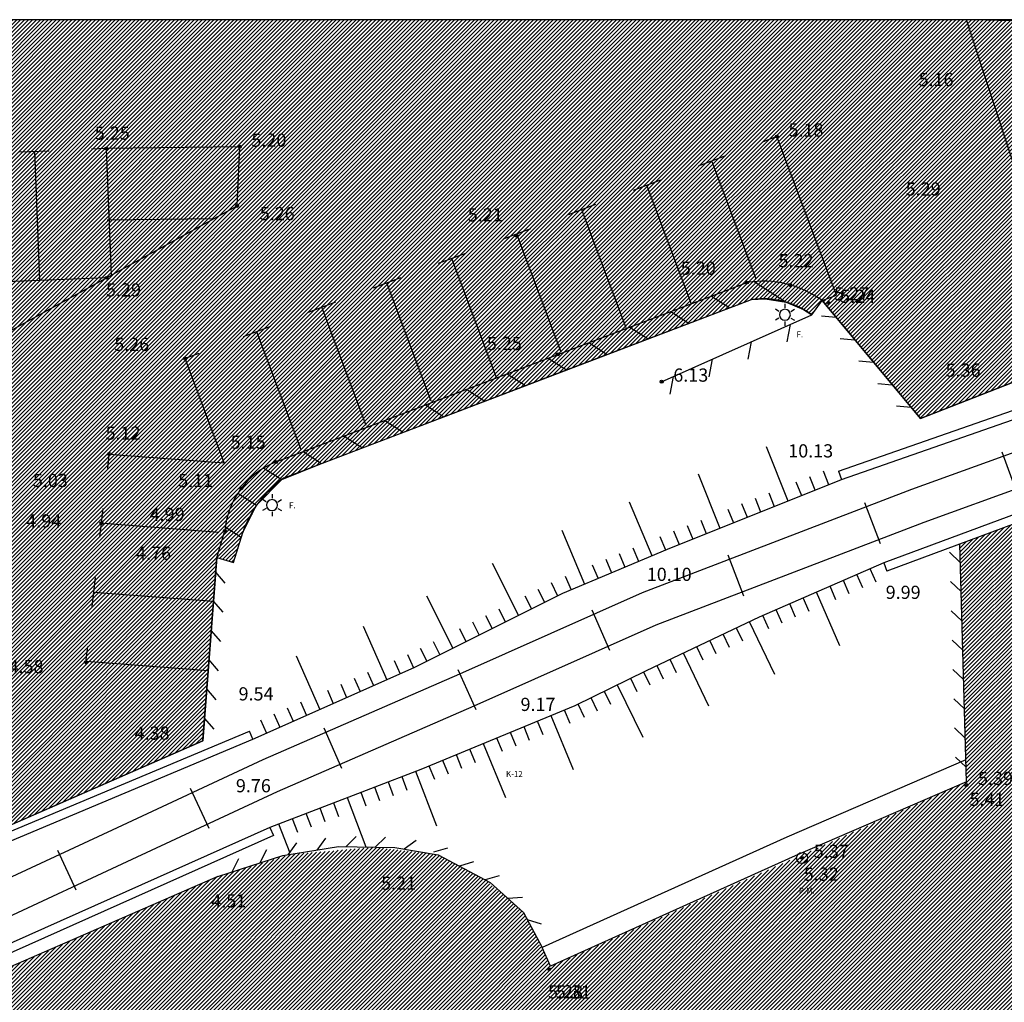
# Model space of a CAD drawing. Units: millimetres. Extents: x 552518 to 553826, y 4792642 to 4794339.
# Drawn here: x 552693 to 552726, y 4794224 to 4794258 of the extents above; entities that cross this region are included whole.
import ezdxf

# ---------------------------------------------------------------- set-up
doc = ezdxf.new("R2010")
doc.units = ezdxf.units.MM
for name, color, linetype in [('Contorno$0$0U-BORDILLO', 3, 'Continuous'), ('Contorno$0$0U_ORDENACION', 252, 'Continuous'), ('Contorno$0$0U_PLANIMETRIA', 6, 'Continuous'), ('Contorno$0$0U_PTOS_COTAS', 2, 'Continuous'), ('Contorno$0$0U_PTOS_PUNTO', 2, 'Continuous')]:
    doc.layers.add(name, color=color, linetype=linetype)
doc.layers.add('Contorno$0$0U_S-VIAL EXIST', color=7, linetype='Continuous', true_color=0xececec)
doc.styles.add('Contorno$0$Standard', font='txt')
pattern_1 = [(45, (0, 0), (-0.067351920908, 0.067351920908), [])]

# ---------------------------------------------------------------- blocks, each defined once
blk = doc.blocks.new('Contorno')
at = {"layer": 'Contorno$0$0U_S-VIAL EXIST'}
h = blk.add_hatch(dxfattribs=at)
h.set_pattern_fill('ANSI31', color=256, scale=0.03, style=0)
h.set_pattern_definition(pattern_1)
h.paths.add_polyline_path([(552518.913, 4794226.675), (552519.267, 4794219.906), (552571.388, 4794214.224), (552594.315, 4794211.734), (552595.619, 4794211.447), (552596.788, 4794210.972), (552597.746, 4794210.245), (552598.602, 4794209.363), (552599.031, 4794208.823), (552599.562, 4794207.762), (552599.818, 4794206.942), (552599.933, 4794206.18), (552599.93, 4794205.046), (552599.764, 4794204.293), (552599.188, 4794202.906), (552598.29, 4794201.615), (552597.403, 4794200.549), (552596.606, 4794199.754), (552595.537, 4794198.725), (552594.63, 4794197.896), (552593.647, 4794197.169), (552592.643, 4794196.563), (552582.933, 4794191.889), (552578.797, 4794189.842), (552576.724, 4794188.815), (552575.9, 4794188.452), (552561.976, 4794182.196), (552545.557, 4794174.943), (552536.316, 4794170.81), (552529.75, 4794167.818), (552518.935, 4794162.781), (552518.834, 4794155.509), (552534.711, 4794162.745), (552545.769, 4794167.729), (552556.197, 4794172.401), (552563.286, 4794175.665), (552571.368, 4794179.386), (552579.006, 4794182.824), (552583.977, 4794185.04), (552586.796, 4794186.296), (552588.616, 4794187.107), (552589.777, 4794187.625), (552590.802, 4794187.807), (552591.549, 4794187.749), (552592.213, 4794187.628), (552592.823, 4794187.349), (552593.453, 4794187.019), (552593.98, 4794186.706), (552594.515, 4794186.179), (552602.337, 4794189.828), (552601.971, 4794191.244), (552601.957, 4794192.145), (552602.008, 4794192.953), (552602.251, 4794193.661), (552602.823, 4794194.134), (552604.972, 4794195.079), (552606.915, 4794195.925), (552609.202, 4794196.92), (552610.844, 4794197.635), (552612.738, 4794198.459), (552615.246, 4794199.551), (552616.571, 4794200.06), (552617.972, 4794200.56), (552619.024, 4794200.936), (552619.997, 4794201.283), (552620.597, 4794201.497), (552621.047, 4794201.539), (552621.329, 4794201.448), (552621.603, 4794201.982), (552624.305, 4794199.754), (552635.532, 4794204.562), (552635.599, 4794207.15), (552635.947, 4794207.116), (552636.012, 4794207.774), (552636.417, 4794208.931), (552636.81, 4794209.745), (552637.462, 4794210.716), (552637.9, 4794211.187), (552638.793, 4794211.981), (552639.702, 4794212.558), (552639.605, 4794212.912), (552648.062, 4794216.678), (552648.208, 4794216.344), (552649.134, 4794216.427), (552650.326, 4794216.391), (552651.795, 4794216.249), (552652.98, 4794215.925), (552653.312, 4794215.804), (552653.432, 4794216.133), (552656.464, 4794213.956), (552667.162, 4794218.51), (552667.551, 4794223.046), (552668.151, 4794223.068), (552668.186, 4794223.943), (552668.455, 4794225.126), (552668.752, 4794225.831), (552669.013, 4794226.286), (552669.934, 4794227.418), (552669.702, 4794228.017), (552678.531, 4794232.083), (552678.78, 4794231.537), (552679.962, 4794231.961), (552680.552, 4794232.103), (552681.378, 4794232.229), (552681.868, 4794232.266), (552682.607, 4794232.055), (552682.772, 4794231.918), (552683.194, 4794232.345), (552684.065, 4794231.548), (552687.905, 4794228.034), (552699.087, 4794232.919), (552699.57, 4794239.188), (552700.144, 4794239.014), (552700.453, 4794240.04), (552700.929, 4794240.966), (552701.783, 4794241.844), (552703.146, 4794242.395), (552717.828, 4794247.988), (552718.287, 4794248.015), (552719.005, 4794247.904), (552719.601, 4794247.654), (552719.886, 4794247.47), (552720.241, 4794247.954), (552723.59, 4794243.927), (552726.738, 4794245.155), (552727.416, 4794250.632), (552728.854, 4794251.086), (552730.077, 4794251.471), (552732.658, 4794252.242), (552734.982, 4794252.91), (552736.953, 4794253.443), (552738.653, 4794253.868), (552741.296, 4794254.527), (552743.133, 4794254.981), (552744.378, 4794255.255), (552745.753, 4794255.554), (552747.921, 4794256.01), (552749.713, 4794256.342), (552751.095, 4794256.588), (552752.438, 4794256.827), (552725.411, 4794257.545), (552621.95, 4794257.545), (552622.062, 4794241.76), (552621.97, 4794229.598), (552621.784, 4794227.356), (552621.531, 4794226.201), (552621.179, 4794225.041), (552620.639, 4794223.664), (552620.273, 4794222.918), (552619.261, 4794221.439), (552618.873, 4794220.976), (552617.56, 4794219.705), (552616.64, 4794219.091), (552615.697, 4794218.581), (552614.733, 4794218.154), (552613.533, 4794217.681), (552612.596, 4794217.382), (552611.726, 4794217.153), (552610.417, 4794216.937), (552609.111, 4794216.811), (552608.185, 4794216.763), (552607.121, 4794216.759)])
h = blk.add_hatch(dxfattribs=at)
h.set_pattern_fill('ANSI31', color=256, scale=0.03, style=0)
h.set_pattern_definition(pattern_1)
edge = h.paths.add_edge_path()
edge.add_line((552725.161, 4794231.52), (552710.961, 4794225.223))
edge.add_line((552710.961, 4794225.223), (552710.04, 4794227.066))
edge.add_line((552710.04, 4794227.066), (552708.735, 4794228.174))
edge.add_line((552708.735, 4794228.174), (552707.121, 4794229.037))
edge.add_line((552707.121, 4794229.037), (552704.97, 4794229.289))
edge.add_line((552704.97, 4794229.289), (552702.087, 4794229.052))
edge.add_line((552702.087, 4794229.052), (552699.609, 4794228.29))
edge.add_line((552699.609, 4794228.29), (552689.469, 4794223.856))
edge.add_arc((552682.466, 4794220.748), 7.662, -55.4326, 23.9311, ccw=False)
edge.add_line((552686.813, 4794214.439), (552677.946, 4794210.337))
edge.add_arc((552675.708, 4794217.489), 7.494, 201.5807, 287.3788, ccw=False)
edge.add_line((552668.739, 4794214.733), (552658.359, 4794210.119))
edge.add_arc((552651.769, 4794207.056), 7.267, -61.5254, 24.928, ccw=False)
edge.add_line((552655.234, 4794200.668), (552645.505, 4794196.447))
edge.add_arc((552643.005, 4794202.381), 6.439, 197.3482, 292.8491, ccw=False)
edge.add_line((552636.859, 4794200.461), (552625.963, 4794195.659))
edge.add_line((552625.963, 4794195.659), (552625.828, 4794195.926))
edge.add_line((552625.828, 4794195.926), (552625.212, 4794195.615))
edge.add_line((552625.212, 4794195.615), (552623.939, 4794194.378))
edge.add_line((552623.939, 4794194.378), (552623.395, 4794193.52))
edge.add_line((552623.395, 4794193.52), (552622.998, 4794192.66))
edge.add_line((552622.998, 4794192.66), (552622.53, 4794191.303))
edge.add_line((552622.53, 4794191.303), (552622.362, 4794189.705))
edge.add_line((552622.362, 4794189.705), (552623.588, 4794188.084))
edge.add_arc((552623.786, 4794187.028), 1.074, -66.4872, 100.6632, ccw=False)
edge.add_line((552624.215, 4794186.043), (552610.005, 4794179.812))
edge.add_arc((552607.881, 4794183.773), 4.495, 211.4237, 298.1947, ccw=False)
edge.add_line((552604.046, 4794181.43), (552602.431, 4794185.304))
edge.add_line((552602.431, 4794185.304), (552598.15, 4794183.133))
edge.add_line((552598.15, 4794183.133), (552599.522, 4794180.011))
edge.add_line((552599.522, 4794180.011), (552599.246, 4794178.235))
edge.add_line((552599.246, 4794178.235), (552598.493, 4794176.636))
edge.add_line((552598.493, 4794176.636), (552598.611, 4794175.492))
edge.add_line((552598.611, 4794175.492), (552597.869, 4794174.078))
edge.add_line((552597.869, 4794174.078), (552595.6, 4794172.649))
edge.add_line((552595.6, 4794172.649), (552591.381, 4794170.853))
edge.add_line((552591.381, 4794170.853), (552573.476, 4794163.332))
edge.add_line((552573.476, 4794163.332), (552547.017, 4794151.891))
edge.add_line((552547.017, 4794151.891), (552533.737, 4794146.082))
edge.add_line((552533.737, 4794146.082), (552520.457, 4794140.273))
edge.add_line((552520.457, 4794140.273), (552518.834, 4794138.286))
edge.add_line((552518.834, 4794138.286), (552518.834, 4794134.765))
edge.add_line((552518.834, 4794134.765), (552523.817, 4794138.418))
edge.add_line((552523.817, 4794138.418), (552597.294, 4794170.511))
edge.add_line((552597.294, 4794170.511), (552602.777, 4794172.255))
edge.add_line((552602.777, 4794172.255), (552629.15, 4794183.337))
edge.add_arc((552631.488, 4794179.77), 4.266, 31.6795, 123.2451, ccw=False)
edge.add_line((552635.118, 4794182.01), (552644.26, 4794161.894))
edge.add_line((552644.26, 4794161.894), (552652.432, 4794143.962))
edge.add_line((552652.432, 4794143.962), (552654.049, 4794140.793))
edge.add_line((552654.049, 4794140.793), (552657.83, 4794133.421))
edge.add_line((552657.83, 4794133.421), (552656.07, 4794132.51))
edge.add_line((552656.07, 4794132.51), (552658.37, 4794128.077))
edge.add_line((552658.37, 4794128.077), (552666.662, 4794132.281))
edge.add_line((552666.662, 4794132.281), (552664.296, 4794136.949))
edge.add_line((552664.296, 4794136.949), (552662.868, 4794136.214))
edge.add_line((552662.868, 4794136.214), (552659.362, 4794143.432))
edge.add_line((552659.362, 4794143.432), (552657.847, 4794146.805))
edge.add_line((552657.847, 4794146.805), (552642.512, 4794180.672))
edge.add_arc((552649.099, 4794183.898), 7.335, 115.0194, 206.0958, ccw=False)
edge.add_arc((552607.037, 4794274.021), 92.12, 295.01937, 297.22447)
edge.add_line((552649.18, 4794192.105), (552668.679, 4794200.359))
edge.add_line((552668.679, 4794200.359), (552696.192, 4794212.244))
edge.add_line((552696.192, 4794212.244), (552696.31, 4794211.968))
edge.add_line((552696.31, 4794211.968), (552715.47, 4794220.146))
edge.add_line((552715.47, 4794220.146), (552717.976, 4794221.142))
edge.add_arc((552719.488, 4794216.273), 5.098, 50.537, 107.2468, ccw=False)
edge.add_line((552722.728, 4794220.209), (552726.375, 4794212.912))
edge.add_line((552726.375, 4794212.912), (552728.341, 4794205.392))
edge.add_line((552728.341, 4794205.392), (552734.992, 4794186.297))
edge.add_line((552734.992, 4794186.297), (552747.449, 4794192.827))
edge.add_arc((552746.93, 4794196.309), 3.521, 215.7502, 278.472, ccw=False)
edge.add_line((552744.073, 4794194.252), (552744.379, 4794194.518))
edge.add_line((552744.379, 4794194.518), (552743.944, 4794195.415))
edge.add_line((552743.944, 4794195.415), (552737.301, 4794217.607))
edge.add_line((552737.301, 4794217.607), (552737.877, 4794217.78))
edge.add_line((552737.877, 4794217.78), (552733.215, 4794233.658))
edge.add_line((552733.215, 4794233.658), (552734.416, 4794235.558))
edge.add_line((552734.416, 4794235.558), (552733.469, 4794236.34))
edge.add_line((552733.469, 4794236.34), (552728.591, 4794240.997))
edge.add_line((552728.591, 4794240.997), (552724.931, 4794239.64))
edge.add_line((552724.931, 4794239.64), (552725.161, 4794231.52))
at = {"layer": 'Contorno$0$0U-BORDILLO'}
for p, q in [((552700.35, 4794253.206, -0.003), (552695.792, 4794253.148, -0.003)), ((552695.792, 4794253.148, -0.003), (552695.96, 4794248.821, -0.003)), ((552700.26, 4794251.188, -0.003), (552700.35, 4794253.206, -0.003)), ((552695.798, 4794248.732, -0.003), (552700.26, 4794251.188, -0.003)), ((552695.798, 4794248.732, -0.003), (552688.344, 4794248.443, -0.003)), ((552688.488, 4794244.719, -0.003), (552695.798, 4794248.732, -0.003)), ((552711.42, 4794245.555, -0.003), (552717.828, 4794247.988, -0.003)), ((552719.886, 4794247.47, -0.003), (552720.241, 4794247.954, -0.003)), ((552723.59, 4794243.927, -0.003), (552720.241, 4794247.954, -0.003)), ((552701.872, 4794241.908, -0.003), (552711.42, 4794245.555, -0.003)), ((552726.738, 4794245.155, -0.003), (552723.59, 4794243.927, -0.003)), ((552700.144, 4794239.014, -0.003), (552700.453, 4794240.04, -0.003)), ((552699.57, 4794239.187, -0.003), (552699.087, 4794232.919, -0.003)), ((552699.57, 4794239.187, -0.003), (552700.144, 4794239.014, -0.003)), ((552699.087, 4794232.919, -0.003), (552687.905, 4794228.034, -0.003))]:
    blk.add_line(p, q, dxfattribs=at)
for centre, radius, start, end in [((552718.221, 4794245.2, -0.003), 2.816, 53.7405, 98.0198), ((552704.073, 4794238.764, -0.003), 3.838, 124.9935, 160.5834)]:
    blk.add_arc(centre, radius, start, end, dxfattribs=at)
at = {"layer": 'Contorno$0$0U_ORDENACION'}
for p, q in [((553037.856, 4794257.545), (552518.834, 4794257.545)), ((552718.688, 4794253.556, -0.003), (552718.22, 4794253.38, -0.003)), ((552720.723, 4794248.135, -0.003), (552718.688, 4794253.556, -0.003)), ((552693.844, 4794253.061, -0.003), (552692.845, 4794253.017, -0.003)), ((552693.344, 4794253.053, -0.003), (552693.515, 4794248.644, -0.003)), ((552695.792, 4794253.148, -0.003), (552695.292, 4794253.126, -0.003)), ((552716.937, 4794252.899, -0.003), (552716.001, 4794252.547, -0.003)), ((552717.984, 4794248.688, -0.003), (552716.469, 4794252.723, -0.003)), ((552714.718, 4794252.066, -0.003), (552713.782, 4794251.715, -0.003)), ((552715.765, 4794247.855, -0.003), (552714.25, 4794251.89, -0.003)), ((552712.5, 4794251.233, -0.003), (552711.563, 4794250.882, -0.003)), ((552713.546, 4794247.022, -0.003), (552712.032, 4794251.057, -0.003)), ((552699.454, 4794250.744, -0.003), (552695.823, 4794250.698, -0.003)), ((552710.281, 4794250.4, -0.003), (552709.345, 4794250.049, -0.003)), ((552711.327, 4794246.189, -0.003), (552709.813, 4794250.224, -0.003)), ((552708.062, 4794249.567, -0.003), (552707.126, 4794249.216, -0.003)), ((552709.109, 4794245.356, -0.003), (552707.594, 4794249.392, -0.003)), ((552705.843, 4794248.734, -0.003), (552704.907, 4794248.383, -0.003)), ((552706.89, 4794244.523, -0.003), (552705.375, 4794248.559, -0.003)), ((552711.206, 4794246.116, -0.003), (552717.676, 4794248.572, -0.003)), ((552717.917, 4794248.602, -0.003), (552719.005, 4794247.904, -0.003)), ((552703.624, 4794247.902, -0.003), (552702.688, 4794247.55, -0.003)), ((552716.461, 4794248.111, -0.003), (552717.089, 4794247.707, -0.003)), ((552720.241, 4794247.954, -0.003), (552720.723, 4794248.135, -0.003)), ((552704.671, 4794243.69, -0.003), (552703.156, 4794247.726, -0.003)), ((552715.064, 4794247.581, -0.003), (552715.693, 4794247.177, -0.003)), ((552718.76, 4794247.588, -0.003), (552718.638, 4794247.658, -0.003)), ((552718.963, 4794247.846, -0.003), (552718.963, 4794247.705, -0.003)), ((552719.166, 4794247.588, -0.003), (552719.288, 4794247.658, -0.003)), ((552714.754, 4794245.186, -0.003), (552719.886, 4794247.47, -0.003)), ((552718.76, 4794247.353, -0.003), (552718.638, 4794247.283, -0.003)), ((552718.963, 4794247.236, -0.003), (552718.963, 4794247.096, -0.003)), ((552719.166, 4794247.353, -0.003), (552719.288, 4794247.283, -0.003)), ((552701.405, 4794247.069, -0.003), (552700.469, 4794246.717, -0.003)), ((552702.452, 4794242.857, -0.003), (552700.937, 4794246.893, -0.003)), ((552713.668, 4794247.051, -0.003), (552714.297, 4794246.647, -0.003)), ((552719.147, 4794247.141, -0.003), (552719.033, 4794246.543, -0.003)), ((552712.272, 4794246.521, -0.003), (552712.9, 4794246.117, -0.003)), ((552717.813, 4794246.547, -0.003), (552717.699, 4794245.95, -0.003)), ((552698.952, 4794246.148, -0.003), (552698.484, 4794245.972, -0.003)), ((552699.819, 4794242.415, -0.003), (552698.484, 4794245.972, -0.003)), ((552701.594, 4794242.444, -0.003), (552711.206, 4794246.116, -0.003)), ((552710.876, 4794245.99, -0.003), (552711.504, 4794245.587, -0.003)), ((552716.479, 4794245.954, -0.003), (552716.365, 4794245.356, -0.003)), ((552709.483, 4794245.458, -0.003), (552710.111, 4794245.055, -0.003)), ((552715.144, 4794245.36, -0.003), (552715.031, 4794244.762, -0.003)), ((552708.09, 4794244.926, -0.003), (552708.718, 4794244.523, -0.003)), ((552706.698, 4794244.394, -0.003), (552707.325, 4794243.991, -0.003)), ((552705.305, 4794243.862, -0.003), (552705.932, 4794243.459, -0.003)), ((552703.912, 4794243.329, -0.003), (552704.539, 4794242.927, -0.003)), ((552695.843, 4794242.22, -0.003), (552695.899, 4794242.717, -0.003)), ((552695.899, 4794242.717, -0.003), (552699.819, 4794242.415, -0.003)), ((552702.519, 4794242.797, -0.003), (552703.146, 4794242.395, -0.003)), ((552701.172, 4794242.235, -0.003), (552701.783, 4794241.844, -0.003)), ((552700.285, 4794241.379, -0.003), (552700.929, 4794240.966, -0.003)), ((552701.25, 4794241.088, -0.003), (552701.128, 4794241.159, -0.003)), ((552701.453, 4794241.346, -0.003), (552701.453, 4794241.205, -0.003)), ((552701.656, 4794241.088, -0.003), (552701.778, 4794241.159, -0.003)), ((552695.58, 4794239.873, -0.003), (552695.69, 4794240.853, -0.003)), ((552701.25, 4794240.854, -0.003), (552701.128, 4794240.784, -0.003)), ((552701.656, 4794240.854, -0.003), (552701.778, 4794240.784, -0.003)), ((552701.453, 4794240.737, -0.003), (552701.453, 4794240.596, -0.003)), ((552695.717, 4794240.354, -0.003), (552699.637, 4794240.052, -0.003)), ((552699.857, 4794240.228, -0.003), (552700.404, 4794239.877, -0.003)), ((552699.57, 4794239.187, -0.003), (552699.842, 4794240.091, -0.003)), ((552695.314, 4794237.507, -0.003), (552695.426, 4794238.501, -0.003)), ((552695.37, 4794238.004, -0.003), (552699.455, 4794237.689, -0.003)), ((552695.101, 4794235.608, -0.003), (552695.161, 4794236.144, -0.003)), ((552695.105, 4794235.647, -0.003), (552699.272, 4794235.326, -0.003))]:
    blk.add_line(p, q, dxfattribs=at)
at = {"layer": 'Contorno$0$0U_ORDENACION', "linetype": 'Continuous'}
for p, q in [((552727.416, 4794250.632, -0.003), (552725.16, 4794257.545, -0.003)), ((552720.213, 4794247.433, -0.003), (552720.712, 4794247.386, -0.003)), ((552720.853, 4794246.664, -0.003), (552721.352, 4794246.618, -0.003)), ((552721.492, 4794245.895, -0.003), (552721.991, 4794245.849, -0.003)), ((552720.797, 4794242.135, -0.003), (552730.057, 4794245.368, -0.003)), ((552722.132, 4794245.126, -0.003), (552722.631, 4794245.08, -0.003)), ((552722.771, 4794244.357, -0.003), (552723.27, 4794244.312, -0.003)), ((552729.946, 4794243.917, -0.003), (552723.291, 4794241.506, -0.003)), ((552730.345, 4794242.785, -0.003), (552723.71, 4794240.381, -0.003)), ((552726.896, 4794241.376, -0.003), (552726.384, 4794242.785, -0.003)), ((552731.248, 4794242.301, -0.003), (552722.338, 4794239, -0.003)), ((552731.352, 4794242.02, -0.003), (552722.442, 4794238.718, -0.003)), ((552723.291, 4794241.506, -0.003), (552714.095, 4794237.979, -0.003)), ((552722.229, 4794239.652, -0.003), (552721.691, 4794241.053, -0.003)), ((552723.71, 4794240.381, -0.003), (552714.554, 4794236.87, -0.003)), ((552717.56, 4794237.862, -0.003), (552717.023, 4794239.263, -0.003)), ((552699.857, 4794238.308, -0.003), (552699.532, 4794238.688, -0.003)), ((552714.095, 4794237.979, -0.003), (552707.855, 4794235.205, -0.003)), ((552699.781, 4794237.312, -0.003), (552699.455, 4794237.692, -0.003)), ((552712.992, 4794236.011, -0.003), (552712.383, 4794237.382, -0.003)), ((552714.554, 4794236.87, -0.003), (552708.339, 4794234.107, -0.003)), ((552699.704, 4794236.314, -0.003), (552699.378, 4794236.694, -0.003)), ((552699.627, 4794235.318, -0.003), (552699.301, 4794235.697, -0.003)), ((552707.855, 4794235.205, -0.003), (552701.137, 4794232.272, -0.003)), ((552708.424, 4794233.98, -0.003), (552707.814, 4794235.352, -0.003)), ((552699.55, 4794234.32, -0.003), (552699.225, 4794234.7, -0.003)), ((552708.339, 4794234.107, -0.003), (552701.631, 4794231.178, -0.003)), ((552699.474, 4794233.323, -0.003), (552699.148, 4794233.703, -0.003)), ((552686.413, 4794227.262, -0.003), (552700.687, 4794233.258, -0.003)), ((552700.803, 4794232.982, -0.003), (552700.687, 4794233.258, -0.003)), ((552703.833, 4794231.976, -0.003), (552703.232, 4794233.351, -0.003)), ((552701.137, 4794232.272, -0.003), (552696.167, 4794229.958, -0.003)), ((552725.139, 4794232.273, -0.003), (552719.026, 4794229.637, -0.003)), ((552725.161, 4794231.52, -0.003), (552719.309, 4794228.996, -0.003)), ((552701.631, 4794231.178, -0.003), (552696.673, 4794228.87, -0.003)), ((552699.306, 4794229.931, -0.003), (552698.674, 4794231.291, -0.003)), ((552702.072, 4794229.091, -0.003), (552701.691, 4794230.084, -0.003)), ((552701.384, 4794229.967, -0.003), (552688.16, 4794224.055, -0.003)), ((552696.167, 4794229.958, -0.003), (552691.154, 4794227.629, -0.003)), ((552719.026, 4794229.637, -0.003), (552710.677, 4794225.863, -0.003)), ((552694.772, 4794227.821, -0.003), (552694.14, 4794229.182, -0.003)), ((552696.673, 4794228.87, -0.003), (552691.643, 4794226.533, -0.003)), ((552719.309, 4794228.996, -0.003), (552710.965, 4794225.225, -0.003)), ((552699.609, 4794228.29, -0.003), (552690.816, 4794224.469, -0.003))]:
    blk.add_line(p, q, dxfattribs=at)
at = {"layer": 'Contorno$0$0U_ORDENACION'}
blk.add_circle((552719.551, 4794228.925, -0.003), 0.188, dxfattribs=at)
for centre, radius, start, end in [((552718.221, 4794245.2, -0.003), 3.416, 53.7331, 99.1741), ((552718.963, 4794247.471, -0.003), 0.188, 90, 270), ((552718.963, 4794247.471, -0.003), 0.188, 270, 90), ((552702.61, 4794239.859, -0.003), 2.778, 111.4571, 175.2015), ((552701.453, 4794240.971, -0.003), 0.188, 90, 270), ((552701.453, 4794240.971, -0.003), 0.188, 270, 90)]:
    blk.add_arc(centre, radius, start, end, dxfattribs=at)
at = {"layer": 'Contorno$0$0U_PLANIMETRIA'}
for p, q in [((552720.896, 4794241.851, -0.003), (552730.156, 4794245.084, -0.003)), ((552718.319, 4794242.972, -0.003), (552719.063, 4794241.116, -0.003)), ((552714.959, 4794239.47, -0.003), (552720.896, 4794241.851, -0.003)), ((552715.998, 4794242.042, -0.003), (552716.743, 4794240.186, -0.003)), ((552719.804, 4794241.952, -0.003), (552719.991, 4794241.489, -0.003)), ((552720.269, 4794242.138, -0.003), (552720.455, 4794241.675, -0.003)), ((552720.797, 4794242.135, -0.003), (552720.896, 4794241.851, -0.003)), ((552719.341, 4794241.766, -0.003), (552719.527, 4794241.302, -0.003)), ((552717.948, 4794241.208, -0.003), (552718.134, 4794240.744, -0.003)), ((552718.413, 4794241.394, -0.003), (552718.599, 4794240.93, -0.003)), ((552713.65, 4794241.089, -0.003), (552714.426, 4794239.246, -0.003)), ((552717.02, 4794240.836, -0.003), (552717.206, 4794240.371, -0.003)), ((552717.485, 4794241.022, -0.003), (552717.671, 4794240.557, -0.003)), ((552716.092, 4794240.463, -0.003), (552716.278, 4794240, -0.003)), ((552715.628, 4794240.277, -0.003), (552715.815, 4794239.814, -0.003)), ((552711.346, 4794240.12, -0.003), (552712.121, 4794238.277, -0.003)), ((552714.693, 4794239.9, -0.003), (552714.886, 4794239.44, -0.003)), ((552715.164, 4794240.091, -0.003), (552715.35, 4794239.627, -0.003)), ((552711.379, 4794237.965, -0.003), (552714.959, 4794239.47, -0.003)), ((552713.771, 4794239.513, -0.003), (552713.965, 4794239.053, -0.003)), ((552725.161, 4794231.52, -0.003), (552724.931, 4794239.64, -0.003)), ((552712.85, 4794239.125, -0.003), (552713.043, 4794238.664, -0.003)), ((552713.31, 4794239.32, -0.003), (552713.504, 4794238.858, -0.003)), ((552724.585, 4794239.36, -0.003), (552724.949, 4794239.017, -0.003)), ((552708.969, 4794238.994, -0.003), (552709.864, 4794237.206, -0.003)), ((552712.388, 4794238.931, -0.003), (552712.583, 4794238.471, -0.003)), ((552722.338, 4794239, -0.003), (552718.088, 4794237.148, -0.003)), ((552722.079, 4794238.342, -0.003), (552721.879, 4794238.8, -0.003)), ((552722.338, 4794239, -0.003), (552722.442, 4794238.718, -0.003)), ((552711.466, 4794238.544, -0.003), (552711.661, 4794238.082, -0.003)), ((552721.62, 4794238.142, -0.003), (552721.421, 4794238.6, -0.003)), ((552710.981, 4794238.325, -0.003), (552711.205, 4794237.878, -0.003)), ((552720.704, 4794237.743, -0.003), (552720.504, 4794238.201, -0.003)), ((552721.162, 4794237.942, -0.003), (552720.962, 4794238.4, -0.003)), ((552724.613, 4794238.361, -0.003), (552724.976, 4794238.017, -0.003)), ((552706.309, 4794235.427, -0.003), (552711.379, 4794237.965, -0.003)), ((552706.733, 4794237.876, -0.003), (552707.627, 4794236.087, -0.003)), ((552710.087, 4794237.877, -0.003), (552710.311, 4794237.429, -0.003)), ((552710.534, 4794238.1, -0.003), (552710.758, 4794237.654, -0.003)), ((552719.787, 4794237.343, -0.003), (552719.587, 4794237.801, -0.003)), ((552720.844, 4794236.168, -0.003), (552720.046, 4794238.001, -0.003)), ((552719.328, 4794237.143, -0.003), (552719.129, 4794237.601, -0.003)), ((552708.746, 4794237.205, -0.003), (552708.969, 4794236.758, -0.003)), ((552709.193, 4794237.429, -0.003), (552709.417, 4794236.982, -0.003)), ((552718.088, 4794237.148, -0.003), (552714.232, 4794235.31, -0.003)), ((552718.412, 4794236.744, -0.003), (552718.212, 4794237.202, -0.003)), ((552718.87, 4794236.944, -0.003), (552718.671, 4794237.401, -0.003)), ((552724.641, 4794237.361, -0.003), (552725.005, 4794237.017, -0.003)), ((552704.56, 4794236.839, -0.003), (552705.372, 4794235.011, -0.003)), ((552708.299, 4794236.982, -0.003), (552708.522, 4794236.535, -0.003)), ((552717.523, 4794236.324, -0.003), (552717.307, 4794236.776, -0.003)), ((552718.62, 4794235.186, -0.003), (552717.759, 4794236.991, -0.003)), ((552707.851, 4794236.758, -0.003), (552708.075, 4794236.311, -0.003)), ((552717.071, 4794236.109, -0.003), (552716.856, 4794236.56, -0.003)), ((552706.957, 4794236.31, -0.003), (552707.181, 4794235.863, -0.003)), ((552716.169, 4794235.68, -0.003), (552715.954, 4794236.131, -0.003)), ((552716.62, 4794235.894, -0.003), (552716.405, 4794236.346, -0.003)), ((552724.67, 4794236.362, -0.003), (552725.034, 4794236.018, -0.003)), ((552702.276, 4794235.824, -0.003), (552703.088, 4794233.996, -0.003)), ((552706.084, 4794235.874, -0.003), (552706.286, 4794235.416, -0.003)), ((552706.51, 4794236.087, -0.003), (552706.734, 4794235.639, -0.003)), ((552716.363, 4794234.109, -0.003), (552715.503, 4794235.916, -0.003)), ((552700.803, 4794232.982, -0.003), (552706.309, 4794235.427, -0.003)), ((552705.626, 4794235.671, -0.003), (552705.83, 4794235.214, -0.003)), ((552714.815, 4794235.034, -0.003), (552714.6, 4794235.485, -0.003)), ((552715.266, 4794235.249, -0.003), (552715.051, 4794235.7, -0.003)), ((552704.712, 4794235.265, -0.003), (552704.916, 4794234.808, -0.003)), ((552714.232, 4794235.31, -0.003), (552711.788, 4794234.115, -0.003)), ((552714.368, 4794234.82, -0.003), (552714.148, 4794235.269, -0.003)), ((552724.698, 4794235.362, -0.003), (552725.062, 4794235.018, -0.003)), ((552703.798, 4794234.859, -0.003), (552704.002, 4794234.402, -0.003)), ((552704.256, 4794235.062, -0.003), (552704.458, 4794234.605, -0.003)), ((552714.128, 4794233.033, -0.003), (552713.25, 4794234.83, -0.003)), ((552713.919, 4794234.601, -0.003), (552713.699, 4794235.049, -0.003)), ((552703.342, 4794234.656, -0.003), (552703.544, 4794234.199, -0.003)), ((552713.02, 4794234.161, -0.003), (552712.801, 4794234.61, -0.003)), ((552702.428, 4794234.25, -0.003), (552702.63, 4794233.793, -0.003)), ((552711.788, 4794234.115, -0.003), (552706.537, 4794231.942, -0.003)), ((552712.122, 4794233.722, -0.003), (552711.903, 4794234.172, -0.003)), ((552712.571, 4794233.941, -0.003), (552712.352, 4794234.39, -0.003)), ((552724.727, 4794234.362, -0.003), (552725.091, 4794234.019, -0.003)), ((552701.514, 4794233.844, -0.003), (552701.716, 4794233.388, -0.003)), ((552701.97, 4794234.047, -0.003), (552702.174, 4794233.59, -0.003)), ((552711.746, 4794231.934, -0.003), (552710.982, 4794233.782, -0.003)), ((552711.635, 4794233.511, -0.003), (552711.444, 4794233.973, -0.003)), ((552701.057, 4794233.642, -0.003), (552701.26, 4794233.184, -0.003)), ((552710.711, 4794233.128, -0.003), (552710.52, 4794233.59, -0.003)), ((552709.787, 4794232.745, -0.003), (552709.596, 4794233.208, -0.003)), ((552710.249, 4794232.937, -0.003), (552710.058, 4794233.399, -0.003)), ((552724.754, 4794233.363, -0.003), (552725.118, 4794233.02, -0.003)), ((552686.529, 4794226.985, -0.003), (552700.803, 4794232.982, -0.003)), ((552709.437, 4794230.977, -0.003), (552708.672, 4794232.825, -0.003)), ((552709.325, 4794232.555, -0.003), (552709.134, 4794233.016, -0.003)), ((552707.939, 4794231.981, -0.003), (552707.747, 4794232.443, -0.003)), ((552708.401, 4794232.173, -0.003), (552708.209, 4794232.635, -0.003)), ((552707.015, 4794231.599, -0.003), (552706.824, 4794232.061, -0.003)), ((552707.477, 4794231.79, -0.003), (552707.286, 4794232.252, -0.003)), ((552724.783, 4794232.364, -0.003), (552725.147, 4794232.019, -0.003)), ((552706.537, 4794231.942, -0.003), (552701.384, 4794229.967, -0.003)), ((552707.076, 4794230.007, -0.003), (552706.361, 4794231.875, -0.003)), ((552705.605, 4794231.049, -0.003), (552705.427, 4794231.516, -0.003)), ((552706.072, 4794231.228, -0.003), (552705.894, 4794231.695, -0.003)), ((552704.671, 4794230.692, -0.003), (552704.493, 4794231.158, -0.003)), ((552705.138, 4794230.871, -0.003), (552704.96, 4794231.338, -0.003)), ((552703.737, 4794230.334, -0.003), (552703.559, 4794230.801, -0.003)), ((552704.671, 4794229.294, -0.003), (552704.026, 4794230.979, -0.003)), ((552702.803, 4794229.975, -0.003), (552702.625, 4794230.442, -0.003)), ((552703.27, 4794230.155, -0.003), (552703.092, 4794230.621, -0.003)), ((552702.337, 4794229.797, -0.003), (552702.158, 4794230.264, -0.003)), ((552701.384, 4794229.967, -0.003), (552701.506, 4794229.694, -0.003)), ((552701.506, 4794229.694, -0.003), (552688.282, 4794223.782, -0.003)), ((552702.286, 4794229.442, -0.003), (552701.992, 4794229.036, -0.003)), ((552703.275, 4794229.599, -0.003), (552702.98, 4794229.194, -0.003)), ((552704.331, 4794229.654, -0.003), (552703.97, 4794229.307, -0.003)), ((552705.331, 4794229.637, -0.003), (552704.97, 4794229.289, -0.003)), ((552706.373, 4794229.517, -0.003), (552705.966, 4794229.226, -0.003)), ((552701.262, 4794229.201, -0.003), (552701.035, 4794228.754, -0.003)), ((552701.818, 4794229.009, -0.003), (552703.718, 4794229.311, -0.003)), ((552703.718, 4794229.311, -0.003), (552705.645, 4794229.278, -0.003)), ((552705.645, 4794229.278, -0.003), (552707.121, 4794229.037, -0.003)), ((552707.45, 4794229.262, -0.003), (552706.971, 4794229.117, -0.003)), ((552707.121, 4794229.037, -0.003), (552708.905, 4794228.083, -0.003)), ((552699.609, 4794228.29, -0.003), (552701.818, 4794229.009, -0.003)), ((552700.311, 4794228.891, -0.003), (552700.084, 4794228.445, -0.003)), ((552708.332, 4794228.79, -0.003), (552707.852, 4794228.645, -0.003)), ((552709.214, 4794228.319, -0.003), (552708.735, 4794228.174, -0.003)), ((552708.905, 4794228.083, -0.003), (552710.04, 4794227.066, -0.003)), ((552710.006, 4794227.572, -0.003), (552709.507, 4794227.544, -0.003)), ((552710.04, 4794227.066, -0.003), (552710.677, 4794225.863, -0.003)), ((552710.651, 4794226.669, -0.003), (552710.173, 4794226.815, -0.003)), ((552710.965, 4794225.225, -0.003), (552710.677, 4794225.863, -0.003))]:
    blk.add_line(p, q, dxfattribs=at)
at = {"layer": 'Contorno$0$0U_PTOS_PUNTO'}
for centre in [(552718.688, 4794253.556, -0.003), (552700.35, 4794253.206, -0.003), (552695.792, 4794253.148, -0.003), (552700.26, 4794251.188, -0.003), (552709.802, 4794250.17, -0.003), (552695.798, 4794248.732, -0.003), (552717.676, 4794248.572, -0.003), (552719.135, 4794248.491, -0.003), (552720.453, 4794247.877, -0.003), (552698.484, 4794245.972, -0.003), (552711.206, 4794246.116, -0.003), (552714.754, 4794245.186, -0.003), (552695.899, 4794242.717, -0.003), (552701.594, 4794242.444, -0.003), (552700.405, 4794241.548, -0.003), (552695.63, 4794240.357, -0.003), (552699.842, 4794240.091, -0.003), (552695.101, 4794235.608, -0.003), (552725.156, 4794231.415, -0.003), (552719.551, 4794228.925, -0.003), (552710.915, 4794225.129, -0.003)]:
    blk.add_circle(centre, 0.05, dxfattribs=at)
for p in [(552718.688, 4794253.556, 5.182), (552695.792, 4794253.148, 5.253), (552700.35, 4794253.206, 5.2), (552700.26, 4794251.188, 5.261), (552709.802, 4794250.17, 5.216), (552695.798, 4794248.732, 5.287), (552717.676, 4794248.572, 5.204), (552719.135, 4794248.491, 5.22), (552720.453, 4794247.877, 5.242), (552698.484, 4794245.972, 5.257), (552711.206, 4794246.116, 5.25), (552714.754, 4794245.186, 6.131), (552695.899, 4794242.717, 5.124), (552701.594, 4794242.444, 5.147), (552700.405, 4794241.548, 5.113), (552695.63, 4794240.357, 4.939), (552699.842, 4794240.091, 4.987), (552695.101, 4794235.608, 4.578), (552725.156, 4794231.415, 5.391), (552719.551, 4794228.925, 5.367), (552710.915, 4794225.129, 5.307)]:
    blk.add_point(p, dxfattribs=at)
at = {"layer": 'Contorno$0$0U_S-VIAL EXIST', "elevation": -0.003}
for points in [[(552687.905, 4794228.034), (552699.087, 4794232.919), (552699.57, 4794239.188), (552700.144, 4794239.014), (552700.453, 4794240.04), (552700.929, 4794240.966), (552701.783, 4794241.844), (552703.146, 4794242.395), (552717.828, 4794247.988), (552718.287, 4794248.015), (552719.005, 4794247.904), (552719.601, 4794247.654), (552719.886, 4794247.47), (552720.241, 4794247.954), (552723.59, 4794243.927), (552726.738, 4794245.155)], [(552752.438, 4794256.827), (552725.411, 4794257.545), (552621.95, 4794257.545)]]:
    blk.add_lwpolyline(points, dxfattribs=at)
at = {"layer": 'Contorno$0$0U_ORDENACION', "style": 'Contorno$0$Standard'}
for s, p in [('F.', (552719.359, 4794246.705, -0.003)), ('F.', (552702.034, 4794240.865, -0.003)), ('P.M.', (552719.437, 4794227.711, -0.003))]:
    blk.add_text(s, height=0.2, dxfattribs=at).set_placement(p)
at = {"layer": 'Contorno$0$0U_ORDENACION', "linetype": 'Continuous', "style": 'Contorno$0$Standard'}
blk.add_text('K-12', height=0.2, dxfattribs=at).set_placement((552709.441, 4794231.693, -0.003))
at = {"layer": 'Contorno$0$0U_PTOS_COTAS', "linetype": 'Continuous', "style": 'Contorno$0$Standard'}
for s, p in [('5.16', (552723.528, 4794255.277, -0.003)), ('5.29', (552723.088, 4794251.539, -0.003)), ('5.27', (552720.644, 4794247.963, -0.003)), ('5.36', (552724.451, 4794245.354, -0.003)), ('10.13', (552719.078, 4794242.599, -0.003)), ('5.03', (552693.289, 4794241.589, -0.003)), ('4.76', (552696.813, 4794239.103, -0.003)), ('10.10', (552714.248, 4794238.383, -0.003)), ('9.99', (552722.405, 4794237.769, -0.003)), ('9.54', (552700.312, 4794234.303, -0.003)), ('9.17', (552709.938, 4794233.943, -0.003)), ('4.38', (552696.762, 4794232.962, -0.003)), ('9.76', (552700.22, 4794231.166, -0.003)), ('5.41', (552725.267, 4794230.703, -0.003)), ('5.32', (552719.608, 4794228.146, -0.003)), ('5.21', (552705.177, 4794227.837, -0.003)), ('4.51', (552699.38, 4794227.234, -0.003)), ('5.28', (552710.876, 4794224.129, -0.003))]:
    blk.add_text(s, height=0.45, dxfattribs=at).set_placement(p)
at = {"layer": 'Contorno$0$0U_PTOS_COTAS', "style": 'Contorno$0$Standard'}
for s, p in [('5.25', (552695.403, 4794253.448, -0.003)), ('5.18', (552719.088, 4794253.556, -0.003)), ('5.20', (552700.75, 4794253.206, -0.003)), ('5.26', (552701.036, 4794250.7, -0.003)), ('5.21', (552708.136, 4794250.658, -0.003)), ('5.22', (552718.746, 4794249.092, -0.003)), ('5.20', (552715.41, 4794248.835, -0.003)), ('5.29', (552695.785, 4794248.094, -0.003)), ('5.24', (552720.853, 4794247.877, -0.003)), ('5.26', (552696.067, 4794246.235, -0.003)), ('5.25', (552708.789, 4794246.266, -0.003)), ('6.13', (552715.154, 4794245.186, -0.003)), ('5.12', (552695.773, 4794243.205, -0.003)), ('5.15', (552700.041, 4794242.895, -0.003)), ('5.11', (552698.251, 4794241.586, -0.003)), ('4.99', (552697.275, 4794240.429, -0.003)), ('4.94', (552693.063, 4794240.207, -0.003)), ('4.58', (552692.459, 4794235.233, -0.003)), ('5.39', (552725.556, 4794231.415, -0.003)), ('5.37', (552719.951, 4794228.925, -0.003)), ('5.31', (552711.142, 4794224.125, -0.003))]:
    blk.add_text(s, height=0.45, dxfattribs=at).set_placement(p)

msp = doc.modelspace()

# ---------------------------------------------------------------- block references
msp.add_blockref('Contorno', (0, 0))

doc.saveas('drawing.dxf')
